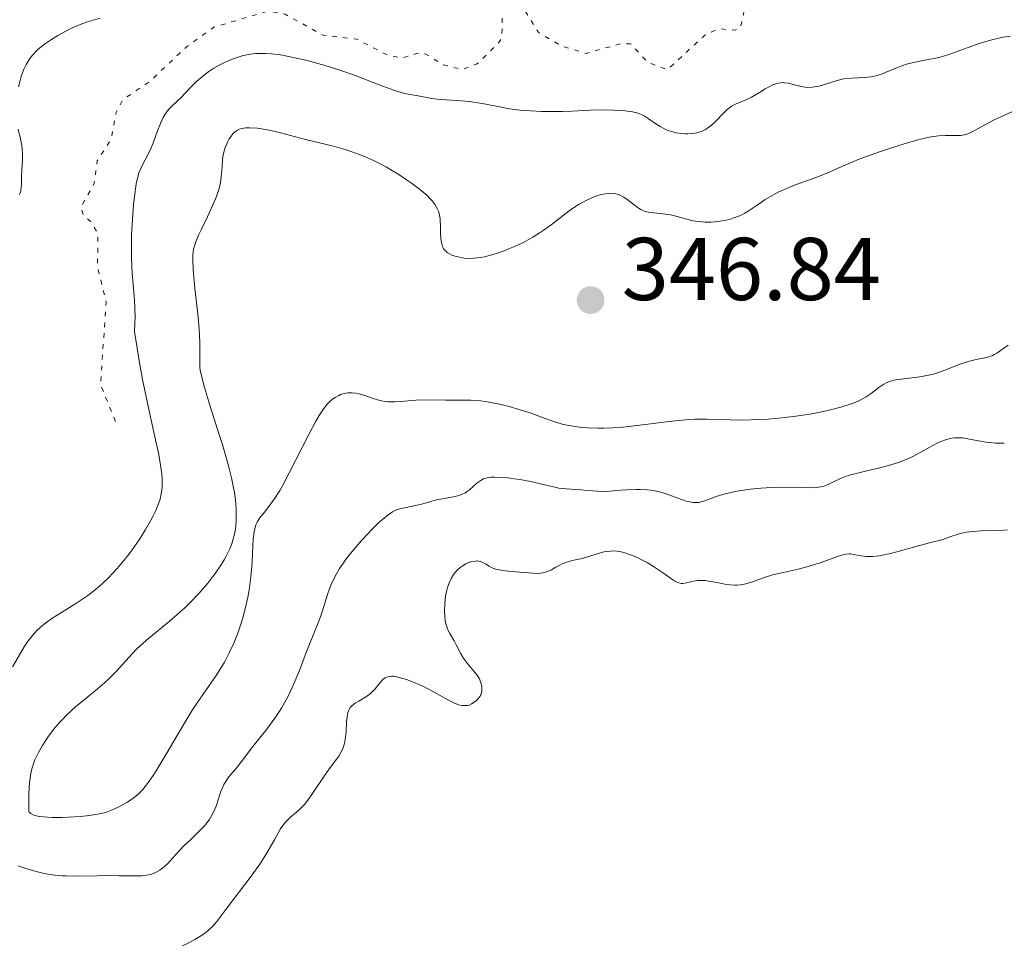
# Model space of a CAD drawing. Units: metres. Extents: x 625458 to 628936, y 4676349 to 4678721.
# Drawn here: x 626960 to 627070, y 4677558 to 4677662 of the extents above; entities that cross this region are included whole.
import ezdxf

# ---------------------------------------------------------------- set-up
doc = ezdxf.new("R2010")
doc.units = ezdxf.units.M
doc.header["$MEASUREMENT"] = 0
doc.linetypes.add('DGN Style 5', pattern=[1.217945, 0.521977, -0.695969])
for name, color, linetype, lineweight in [('Cota de punto acotado terreno', 7, 'Continuous', 0), ('Curva de nivel auxiliar', 30, 'DGN Style 5', 0), ('Curva de nivel intermedia', 30, 'Continuous', 0), ('Punto acotado terreno (símbolo)', 7, 'Continuous', 0)]:
    doc.layers.add(name, color=color, linetype=linetype, lineweight=lineweight)
doc.styles.add('Style-Arial', font='arial.ttf')

# ---------------------------------------------------------------- blocks, each defined once
blk = doc.blocks.new('5PATER')
at = {"layer": 'Punto acotado terreno (símbolo)', "linetype": 'Continuous', "lineweight": 0}
h = blk.add_hatch(color=51, dxfattribs=at)
edge = h.paths.add_edge_path()
edge.add_ellipse((0, 0), major_axis=(-0.11, -0.111), ratio=0.999422, start_angle=0, end_angle=360)

msp = doc.modelspace()

# ---------------------------------------------------------------- linework, layer by layer
at = {"layer": 'Curva de nivel auxiliar', "color": 30, "linetype": 'DGN Style 5', "lineweight": 0, "elevation": 337.5, "flags": 128}
msp.add_lwpolyline([(627114.05, 4677706.05), (627113.48, 4677705.76), (627110.49, 4677706.09), (627104.97, 4677704), (627101.38, 4677703.64), (627100.35, 4677703.15), (627098.45, 4677701.49), (627098.73, 4677699.42), (627100.05, 4677697.51), (627102.29, 4677692.59), (627101.55, 4677688.47), (627097.46, 4677681.99), (627094.39, 4677679.05), (627092.46, 4677677.43), (627090.39, 4677676.21), (627088.83, 4677674.61), (627086.54, 4677673.41), (627082.02, 4677673.12), (627080.94, 4677673.5), (627079.53, 4677675.23), (627077.58, 4677676.3), (627073.53, 4677677.21), (627071.4, 4677676.76), (627067.49, 4677677.02), (627059.67, 4677679.61), (627055.48, 4677682.03), (627053.65, 4677682.62), (627051.56, 4677684.29), (627050.36, 4677684.61), (627047.52, 4677686.15), (627043.41, 4677688.8), (627039.53, 4677690.19), (627037.44, 4677690.09), (627036.43, 4677689.51), (627036.48, 4677687.98), (627037.27, 4677685.14), (627037.19, 4677684.46), (627035.47, 4677682.11), (627035.39, 4677681.48), (627035.94, 4677680.49), (627037.58, 4677679.3), (627040.44, 4677678.91), (627042.05, 4677678.12), (627043.69, 4677676.73), (627045.55, 4677673.24), (627048.56, 4677673.26), (627049.3, 4677672.58), (627049.42, 4677671.66), (627048.99, 4677670.6), (627048.49, 4677670.16), (627047.49, 4677669.96), (627046.41, 4677670.43), (627044.86, 4677671.77), (627043.47, 4677671.48), (627042.4, 4677670.48), (627042.01, 4677669.54), (627041.6, 4677665.42), (627040.72, 4677661.51), (627040.12, 4677661.23), (627038.27, 4677661.41), (627036.72, 4677660.68), (627032.51, 4677656.8), (627030.35, 4677657.57), (627028.36, 4677659.7), (627027.35, 4677659.75), (627023.35, 4677658.62), (627020.49, 4677659.5), (627017.98, 4677660.99), (627016.38, 4677663.61), (627015.26, 4677664.46), (627014.53, 4677664.28), (627013.93, 4677663.56), (627013.88, 4677660.42), (627013.53, 4677659.84), (627011.1, 4677657.47), (627009.44, 4677656.82), (627007.29, 4677657.34), (627005.32, 4677658.56), (627004.41, 4677658.64), (627002.55, 4677658.1), (627000.9, 4677658.49), (626997.55, 4677660.22), (626993.77, 4677660.67), (626989.49, 4677663.03), (626987.63, 4677663.39), (626981.48, 4677661.59), (626978.38, 4677659.35), (626974.17, 4677655.39), (626971.22, 4677653.41), (626970.48, 4677651.98), (626969.9, 4677648.93), (626968.35, 4677646.54), (626968.02, 4677644.03), (626966.52, 4677641.33), (626966.78, 4677640.45), (626967.65, 4677639.68), (626968.42, 4677638.36), (626968.39, 4677634.65), (626969.36, 4677630.63), (626968.72, 4677621.41), (626970.61, 4677616.68)], dxfattribs=at)
at = {"layer": 'Curva de nivel intermedia', "color": 30, "linetype": 'Continuous', "lineweight": 0, "flags": 128}
for points, elevation in [([(626968.68, 4677662.6), (626967.63, 4677662.31), (626967.13, 4677662.15), (626966.42, 4677661.88), (626965.37, 4677661.42), (626964.4, 4677660.91), (626963.92, 4677660.63), (626963.2, 4677660.19), (626962.53, 4677659.73), (626962.22, 4677659.5), (626961.71, 4677659.09), (626961.47, 4677658.87), (626961.14, 4677658.52), (626960.84, 4677658.15), (626960.69, 4677657.94), (626960.42, 4677657.49), (626960.29, 4677657.24), (626960.11, 4677656.84), (626959.81, 4677656.02), (626959.67, 4677655.57), (626959.49, 4677654.86)], 335), ([(627071.11, 4677660.58), (627070.26, 4677660.45), (627069.78, 4677660.35), (627069.01, 4677660.17), (627067.7, 4677659.77), (627066.22, 4677659.25), (627064.16, 4677658.52), (627063.17, 4677658.22), (627062.71, 4677658.11), (627061.82, 4677657.93), (627060.18, 4677657.62), (627059.39, 4677657.41), (627058.99, 4677657.28), (627058.19, 4677656.96), (627057.12, 4677656.51), (627056.59, 4677656.31), (627056.07, 4677656.14), (627055.81, 4677656.08), (627055.43, 4677656), (627054.68, 4677655.92), (627053.23, 4677655.86), (627052.52, 4677655.79), (627052.17, 4677655.73), (627051.47, 4677655.55), (627050.17, 4677655.13), (627049.58, 4677654.96), (627049.31, 4677654.9), (627048.79, 4677654.82), (627048.31, 4677654.81), (627048, 4677654.83), (627047.4, 4677654.93), (627046.09, 4677655.27), (627045.66, 4677655.33), (627045.44, 4677655.34)], 340), ([(627045.44, 4677655.34), (627045.22, 4677655.32), (627044.8, 4677655.24), (627044.37, 4677655.09), (627044.08, 4677654.96), (627043.51, 4677654.65), (627042.85, 4677654.24), (627041.97, 4677653.7), (627041.52, 4677653.47), (627040.17, 4677652.92), (627039.72, 4677652.68), (627039.49, 4677652.52), (627039.27, 4677652.34), (627038.81, 4677651.91), (627037.9, 4677650.98), (627037.46, 4677650.56), (627037.02, 4677650.22), (627036.79, 4677650.08), (627036.34, 4677649.86), (627036.02, 4677649.75), (627035.79, 4677649.69), (627035.32, 4677649.62), (627034.8, 4677649.59), (627034.53, 4677649.59), (627034.11, 4677649.61), (627033.47, 4677649.71), (627032.84, 4677649.87), (627032.54, 4677649.97), (627032.25, 4677650.1), (627031.7, 4677650.39), (627031.2, 4677650.71), (627030.35, 4677651.32), (627029.88, 4677651.62), (627029.65, 4677651.73), (627029.28, 4677651.87), (627029.07, 4677651.93), (627028.58, 4677652.04), (627027.74, 4677652.16), (627027.25, 4677652.2), (627026.45, 4677652.26), (627025.15, 4677652.29), (627023.78, 4677652.24), (627021.79, 4677652.14), (627020.7, 4677652.1), (627019.14, 4677652.09), (627018.33, 4677652.1), (627017.1, 4677652.16), (627015.9, 4677652.26), (627015.31, 4677652.33), (627014.74, 4677652.41), (627013.66, 4677652.6), (627011.64, 4677653), (627010.69, 4677653.16), (627010.22, 4677653.22), (627009.31, 4677653.3), (627007.65, 4677653.39), (627006.92, 4677653.44), (627005.98, 4677653.56), (627004.47, 4677653.84), (627003.51, 4677653.99), (627002.91, 4677654.12), (627002.17, 4677654.34), (627001.72, 4677654.48), (627000.06, 4677655.11), (626997.19, 4677656.21), (626995.54, 4677656.78), (626993.98, 4677657.27), (626993.18, 4677657.5), (626991.99, 4677657.82), (626990.26, 4677658.22), (626989.18, 4677658.42), (626988.67, 4677658.49), (626987.94, 4677658.58), (626987.29, 4677658.62), (626986.88, 4677658.63), (626986.14, 4677658.6), (626985.81, 4677658.57), (626985.2, 4677658.48), (626984.66, 4677658.35), (626984.33, 4677658.26), (626983.74, 4677658.05), (626982.88, 4677657.7), (626982.38, 4677657.47), (626982.07, 4677657.31), (626981.48, 4677656.96), (626980.89, 4677656.58), (626980.61, 4677656.37), (626980.18, 4677656.04), (626979.57, 4677655.5), (626978.97, 4677654.91), (626978.22, 4677654.11), (626977.86, 4677653.74), (626977.35, 4677653.25), (626976.73, 4677652.68), (626976.46, 4677652.4), (626976.13, 4677652), (626975.98, 4677651.78), (626975.77, 4677651.41), (626975.46, 4677650.74), (626975.14, 4677649.9), (626974.68, 4677648.65)], 340), ([(627071.33, 4677652.08), (627069.93, 4677651.47), (627069.25, 4677651.14), (627066.69, 4677649.76), (627066.28, 4677649.58), (627066.08, 4677649.52), (627065.71, 4677649.43), (627065.46, 4677649.4), (627064.9, 4677649.38), (627063.78, 4677649.41), (627062.99, 4677649.35), (627061.96, 4677649.2), (627061.35, 4677649.07), (627060.67, 4677648.9), (627059.13, 4677648.46), (627057.47, 4677647.93), (627056.36, 4677647.55), (627054.27, 4677646.79), (627052.37, 4677646.02), (627050.43, 4677645.17), (627049.62, 4677644.83), (627048.49, 4677644.41), (627047.1, 4677643.93), (627046.42, 4677643.67), (627045.41, 4677643.22), (627044.96, 4677643.01), (627044.11, 4677642.54), (627043.51, 4677642.18), (627042.7, 4677641.64), (627041.71, 4677640.95), (627041.22, 4677640.65), (627040.96, 4677640.52), (627040.43, 4677640.28), (627039.87, 4677640.08), (627039.48, 4677639.96), (627038.67, 4677639.79), (627037.82, 4677639.68), (627037.37, 4677639.65), (627036.7, 4677639.65), (627036.03, 4677639.71), (627035.69, 4677639.75), (627035.36, 4677639.81), (627034.7, 4677639.97), (627033.43, 4677640.32), (627032.83, 4677640.46), (627031.98, 4677640.59), (627030.98, 4677640.69), (627030.55, 4677640.74), (627030, 4677640.86), (627029.67, 4677640.98), (627029.47, 4677641.08), (627029.04, 4677641.36), (627027.97, 4677642.21), (627027.58, 4677642.47), (627027.38, 4677642.58), (627027.01, 4677642.74), (627026.83, 4677642.8), (627026.54, 4677642.86), (627026.07, 4677642.89), (627025.83, 4677642.88), (627025.31, 4677642.81), (627024.8, 4677642.68), (627024.54, 4677642.6), (627024.13, 4677642.45), (627023.49, 4677642.17), (627022.82, 4677641.82), (627022.48, 4677641.62), (627022.15, 4677641.4), (627021.46, 4677640.92), (627019.42, 4677639.35), (627018.53, 4677638.7), (627018.07, 4677638.4)], 345), ([(626959.46, 4677650.1), (626959.72, 4677649.02), (626959.88, 4677648.28), (626959.92, 4677647.93), (626959.96, 4677647.27), (626959.95, 4677646.65), (626959.86, 4677645.54), (626959.84, 4677644.8), (626959.83, 4677643.94), (626959.81, 4677643.57), (626959.74, 4677643.14), (626959.68, 4677642.96), (626959.56, 4677642.72)], 335), ([(627018.07, 4677638.4), (627017.35, 4677637.95), (627016.56, 4677637.52), (627016.14, 4677637.3), (627014.91, 4677636.74), (627014.26, 4677636.47), (627013.28, 4677636.12), (627012.35, 4677635.84), (627011.91, 4677635.74), (627011.49, 4677635.66), (627010.73, 4677635.58), (627010.06, 4677635.57), (627009.65, 4677635.61), (627008.91, 4677635.74), (627008.46, 4677635.86), (627008.26, 4677635.93), (627007.97, 4677636.07), (627007.71, 4677636.23), (627007.6, 4677636.33), (627007.39, 4677636.56), (627007.31, 4677636.7), (627007.2, 4677636.92), (627007.12, 4677637.19), (627007.02, 4677637.78), (627006.98, 4677638.44), (627006.97, 4677639.31), (627006.95, 4677639.71), (627006.93, 4677639.98), (627006.86, 4677640.46), (627006.74, 4677640.87), (627006.64, 4677641.12), (627006.38, 4677641.58), (627006.04, 4677642.04), (627005.82, 4677642.28), (627005.42, 4677642.67), (627004.62, 4677643.34), (627003.69, 4677644.04), (627003.16, 4677644.42), (627002.3, 4677644.99), (627001.37, 4677645.55), (627000.9, 4677645.83), (627000.42, 4677646.09), (626999.44, 4677646.58), (626998.43, 4677647.02), (626997.75, 4677647.29), (626996.36, 4677647.77), (626994.77, 4677648.22), (626991.79, 4677648.94), (626988.41, 4677649.84), (626987.49, 4677650.04), (626987.04, 4677650.12), (626986.38, 4677650.21), (626985.5, 4677650.27), (626985.04, 4677650.26), (626984.84, 4677650.23), (626984.55, 4677650.17), (626984.28, 4677650.07), (626984.15, 4677650.01), (626983.91, 4677649.85), (626983.79, 4677649.75), (626983.62, 4677649.58), (626983.33, 4677649.21), (626983.2, 4677649), (626983, 4677648.64), (626982.76, 4677648.04), (626982.57, 4677647.36), (626982.5, 4677647.01), (626982.46, 4677646.64), (626982.4, 4677645.86), (626982.3, 4677644.73), (626982.21, 4677644.1), (626982.06, 4677643.44), (626981.96, 4677643.09), (626981.77, 4677642.54), (626981.3, 4677641.4), (626980.76, 4677640.24), (626980.04, 4677638.8), (626979.74, 4677638.17), (626979.44, 4677637.44), (626979.32, 4677637.11), (626979.2, 4677636.62), (626979.15, 4677636.37), (626979.1, 4677635.83), (626979.09, 4677635.39), (626979.14, 4677634.31), (626979.34, 4677632.18), (626979.69, 4677628.98), (626979.82, 4677627.56), (626979.86, 4677626.96), (626979.9, 4677625.95), (626979.91, 4677625.17), (626979.89, 4677624.36), (626979.88, 4677624.01), (626979.91, 4677623.35), (626979.95, 4677622.99), (626980.07, 4677622.36), (626980.41, 4677621.05), (626980.98, 4677619.19), (626981.93, 4677616.22), (626982.39, 4677614.74), (626982.93, 4677612.91)], 345), ([(626974.68, 4677648.65), (626974.42, 4677648.02), (626974.01, 4677647.15), (626973.49, 4677646.16), (626973.28, 4677645.75), (626973.05, 4677645.21), (626972.94, 4677644.86), (626972.87, 4677644.6), (626972.75, 4677643.95), (626972.54, 4677642.53), (626972.44, 4677641.61), (626972.31, 4677639.96), (626972.22, 4677638.24), (626972.2, 4677637.32), (626972.2, 4677635.93), (626972.24, 4677634.56), (626972.28, 4677633.9), (626972.39, 4677632.64), (626972.55, 4677630.92), (626972.6, 4677629.96), (626972.61, 4677628.89), (626972.6, 4677628.3), (626972.56, 4677627.33), (626972.84, 4677625.46), (626973.04, 4677624.26), (626973.46, 4677621.95), (626974.12, 4677618.77), (626974.91, 4677615.17), (626975.23, 4677613.68), (626975.44, 4677612.54), (626975.52, 4677612.03), (626975.61, 4677611.32), (626975.66, 4677610.68), (626975.67, 4677610.37), (626975.65, 4677609.79), (626975.62, 4677609.51), (626975.56, 4677609.1), (626975.42, 4677608.49), (626975.29, 4677608.08), (626974.95, 4677607.23), (626974.62, 4677606.54), (626974.36, 4677606.06), (626973.79, 4677605.06), (626973.15, 4677604.04), (626972.21, 4677602.69), (626971.72, 4677602.04), (626970.98, 4677601.12), (626970.6, 4677600.68), (626970.05, 4677600.08), (626969.69, 4677599.71), (626968.98, 4677599.03), (626968.63, 4677598.72), (626967.96, 4677598.16), (626967.3, 4677597.66), (626966.06, 4677596.81), (626964.81, 4677596.03), (626963.36, 4677595.12), (626962.71, 4677594.67), (626962.18, 4677594.26), (626961.93, 4677594.04), (626961.57, 4677593.7), (626961.06, 4677593.15), (626960.58, 4677592.55), (626960.36, 4677592.23), (626960.14, 4677591.89), (626959.71, 4677591.17), (626958.82, 4677589.61)], 340), ([(627068.64, 4677624.51), (627069.06, 4677624.66), (627069.26, 4677624.75), (627069.55, 4677624.9), (627070.09, 4677625.27), (627070.82, 4677625.8)], 345), ([(626986.08, 4677605.18), (626986.25, 4677605.66), (626986.35, 4677605.89), (626986.62, 4677606.34), (626987.19, 4677607.08), (626987.86, 4677607.93), (626988.24, 4677608.48), (626988.88, 4677609.48), (626989.23, 4677610.08), (626989.96, 4677611.44), (626992.14, 4677615.75), (626992.94, 4677617.27), (626993.31, 4677617.9), (626993.84, 4677618.7), (626994.19, 4677619.13), (626994.37, 4677619.33), (626994.64, 4677619.59), (626994.93, 4677619.81), (626995.12, 4677619.94), (626995.52, 4677620.16), (626995.72, 4677620.25), (626996.14, 4677620.38), (626996.57, 4677620.45), (626996.86, 4677620.46), (626997.05, 4677620.46), (626997.44, 4677620.42), (626997.78, 4677620.35), (626998.46, 4677620.14), (626999.39, 4677619.81), (626999.88, 4677619.66), (627000.38, 4677619.54), (627000.63, 4677619.49), (627001.02, 4677619.45), (627001.82, 4677619.43), (627002.62, 4677619.48), (627003.68, 4677619.58), (627004.2, 4677619.62), (627005.29, 4677619.66), (627007.57, 4677619.62), (627009.39, 4677619.63), (627010.4, 4677619.61), (627011.48, 4677619.53), (627012.04, 4677619.46), (627012.61, 4677619.37), (627013.78, 4677619.13), (627014.94, 4677618.83), (627015.68, 4677618.62), (627017.06, 4677618.18), (627018.35, 4677617.71), (627019.78, 4677617.19), (627020.44, 4677616.99), (627020.77, 4677616.9), (627021.43, 4677616.76), (627022.11, 4677616.65), (627022.59, 4677616.6), (627023.6, 4677616.52), (627024.71, 4677616.48), (627025.33, 4677616.49), (627026.35, 4677616.52), (627027.51, 4677616.6), (627028.15, 4677616.67), (627030.31, 4677616.93), (627032.38, 4677617.2), (627033.42, 4677617.31), (627034.92, 4677617.44), (627035.63, 4677617.47), (627036.97, 4677617.48), (627039.56, 4677617.41), (627040.91, 4677617.39), (627042.83, 4677617.44), (627043.84, 4677617.5), (627045.39, 4677617.63), (627046.95, 4677617.81), (627047.72, 4677617.92), (627048.74, 4677618.09), (627050.06, 4677618.35), (627050.69, 4677618.5), (627052.02, 4677618.84), (627053.17, 4677619.21), (627053.68, 4677619.4), (627054.12, 4677619.6), (627054.85, 4677619.99), (627055.42, 4677620.37), (627056.29, 4677621.06), (627056.83, 4677621.42), (627057.11, 4677621.56), (627057.6, 4677621.75), (627058.17, 4677621.9), (627058.5, 4677621.96), (627059.69, 4677622.11), (627060.89, 4677622.26), (627061.51, 4677622.35), (627062.42, 4677622.55), (627062.87, 4677622.68), (627063.72, 4677622.98), (627065.32, 4677623.63), (627066.09, 4677623.9), (627066.47, 4677624.01), (627067.23, 4677624.18), (627068.19, 4677624.39), (627068.64, 4677624.51)], 345), ([(627017.3, 4677610.44), (627018.38, 4677610.19), (627019.67, 4677609.86), (627020.27, 4677609.74), (627021.12, 4677609.64), (627022.75, 4677609.54), (627023.54, 4677609.46), (627024.61, 4677609.37), (627025.16, 4677609.35), (627026.01, 4677609.39), (627027.26, 4677609.49), (627027.95, 4677609.54), (627028.94, 4677609.57), (627029.45, 4677609.56), (627030.21, 4677609.53), (627030.93, 4677609.45), (627031.26, 4677609.4), (627031.57, 4677609.33), (627032.14, 4677609.18), (627032.64, 4677608.99), (627033.25, 4677608.74), (627033.55, 4677608.62), (627034.2, 4677608.4), (627034.61, 4677608.28), (627034.88, 4677608.21), (627035.36, 4677608.13), (627035.82, 4677608.1), (627036.1, 4677608.13), (627036.29, 4677608.17), (627036.7, 4677608.29), (627037.99, 4677608.78), (627038.98, 4677609.08), (627040.13, 4677609.34), (627040.78, 4677609.47), (627041.85, 4677609.63), (627043, 4677609.74), (627043.59, 4677609.78), (627044.2, 4677609.81), (627045.43, 4677609.83), (627047.67, 4677609.79), (627048.56, 4677609.78), (627049.24, 4677609.8), (627049.51, 4677609.82), (627049.95, 4677609.9), (627050.19, 4677609.97), (627050.65, 4677610.16), (627051.5, 4677610.6), (627052.09, 4677610.86), (627052.84, 4677611.13), (627053.29, 4677611.27), (627054.92, 4677611.68), (627056.55, 4677612.06), (627057.36, 4677612.27), (627058.49, 4677612.6), (627058.99, 4677612.78), (627059.9, 4677613.17), (627060.68, 4677613.57), (627062.02, 4677614.34), (627062.85, 4677614.78), (627063.27, 4677614.97), (627063.88, 4677615.19), (627064.48, 4677615.34), (627064.78, 4677615.38), (627065.08, 4677615.4), (627065.69, 4677615.37), (627066.29, 4677615.29), (627067.51, 4677615.05), (627068.34, 4677614.91), (627068.76, 4677614.86), (627069.41, 4677614.8), (627070.4, 4677614.78)], 340), ([(626982.93, 4677612.91), (626983.16, 4677612.07), (626983.45, 4677610.88), (626983.69, 4677609.77), (626983.78, 4677609.25), (626983.91, 4677608.36), (626983.95, 4677607.93), (626983.99, 4677607.31), (626984, 4677606.41), (626983.98, 4677605.98), (626983.89, 4677605.13), (626983.75, 4677604.4), (626983.66, 4677604.03), (626983.49, 4677603.47), (626983.26, 4677602.89), (626983.13, 4677602.6), (626982.83, 4677601.99), (626982.65, 4677601.68), (626982.35, 4677601.19), (626981.73, 4677600.26), (626981.37, 4677599.78), (626980.79, 4677599.04), (626979.82, 4677597.92), (626978.75, 4677596.8), (626978.19, 4677596.26), (626977.61, 4677595.74), (626976.43, 4677594.73), (626974.16, 4677592.86), (626973.18, 4677591.99), (626972.75, 4677591.56), (626971.96, 4677590.73), (626970.49, 4677589.09), (626969.66, 4677588.26), (626969.18, 4677587.83), (626968.13, 4677586.94), (626965.92, 4677585.12), (626964.89, 4677584.18), (626964.43, 4677583.71), (626964.13, 4677583.39), (626963.59, 4677582.76), (626962.88, 4677581.82), (626962.47, 4677581.2), (626962.21, 4677580.79), (626961.75, 4677579.98), (626961.35, 4677579.18), (626961.18, 4677578.75), (626960.95, 4677578.01), (626960.84, 4677577.43), (626960.79, 4677577.11), (626960.72, 4677576.59), (626960.65, 4677575.35), (626960.64, 4677574.62), (626960.66, 4677573.38), (626960.71, 4677573.29), (626960.88, 4677573.12), (626961.13, 4677572.99), (626961.34, 4677572.91), (626961.85, 4677572.8), (626962.29, 4677572.74), (626963.3, 4677572.68), (626964.39, 4677572.68), (626965.12, 4677572.71), (626966.48, 4677572.8), (626967.13, 4677572.86), (626968.18, 4677573.01), (626968.97, 4677573.17), (626969.4, 4677573.29), (626970.14, 4677573.58), (626970.86, 4677573.92), (626971.21, 4677574.11), (626971.74, 4677574.42), (626972.51, 4677574.94), (626972.94, 4677575.3), (626973.15, 4677575.5), (626973.48, 4677575.84), (626974.02, 4677576.5), (626974.64, 4677577.39), (626974.99, 4677577.94), (626976.22, 4677580), (626978.08, 4677583.18), (626979, 4677584.68), (626979.44, 4677585.35), (626980.27, 4677586.57), (626981.72, 4677588.66), (626982.36, 4677589.65), (626982.66, 4677590.16), (626983.21, 4677591.2), (626983.71, 4677592.28), (626984.01, 4677593.02), (626984.2, 4677593.52), (626984.54, 4677594.54), (626984.72, 4677595.12), (626985.03, 4677596.3), (626985.29, 4677597.47), (626985.43, 4677598.24), (626985.65, 4677599.76), (626985.78, 4677601.36), (626985.86, 4677603.22), (626985.91, 4677603.99), (626986.01, 4677604.82), (626986.08, 4677605.18)], 345), ([(626960.11, 4677567.01), (626960.56, 4677566.86), (626961.47, 4677566.59), (626962.38, 4677566.38), (626962.85, 4677566.29), (626963.59, 4677566.19), (626964.39, 4677566.12), (626964.83, 4677566.1), (626966.27, 4677566.09), (626968.34, 4677566.13), (626969.37, 4677566.14), (626970.8, 4677566.13), (626972.43, 4677566.1), (626973.1, 4677566.12), (626973.39, 4677566.13), (626973.9, 4677566.19), (626974.33, 4677566.28), (626974.57, 4677566.36), (626975, 4677566.54), (626975.39, 4677566.76), (626975.58, 4677566.89), (626975.87, 4677567.12), (626976.32, 4677567.56), (626976.83, 4677568.12), (626977.64, 4677569.01), (626978.1, 4677569.49), (626978.87, 4677570.22), (626979.91, 4677571.2), (626980.37, 4677571.7), (626980.58, 4677571.94), (626980.95, 4677572.43), (626981.25, 4677572.93), (626981.43, 4677573.27), (626981.72, 4677573.97), (626981.99, 4677574.79), (626982.23, 4677575.51), (626982.36, 4677575.87), (626982.6, 4677576.38), (626982.74, 4677576.62), (626983.05, 4677577.09), (626983.4, 4677577.52), (626983.88, 4677578.07), (626984.11, 4677578.35), (626984.59, 4677578.97), (626985.28, 4677579.91), (626985.72, 4677580.48), (626987.43, 4677582.63), (626988.32, 4677583.84), (626988.87, 4677584.65), (626989.12, 4677585.06), (626989.6, 4677585.91), (626989.9, 4677586.49), (626990.47, 4677587.72), (626991.09, 4677589.23), (626991.86, 4677591.25), (626992.22, 4677592.18), (626993.22, 4677594.57), (626993.52, 4677595.37), (626993.66, 4677595.8), (626994.26, 4677597.76), (626994.53, 4677598.5), (626994.68, 4677598.88), (626995.04, 4677599.67), (626995.26, 4677600.07), (626995.62, 4677600.69), (626996.04, 4677601.33), (626996.35, 4677601.76), (626997.02, 4677602.61), (626998.08, 4677603.84), (626998.79, 4677604.6), (626999.24, 4677605.06), (627000.05, 4677605.85), (627000.44, 4677606.2), (627001.08, 4677606.73), (627001.57, 4677607.06), (627001.86, 4677607.21), (627002.03, 4677607.28), (627002.38, 4677607.39), (627004.34, 4677607.8), (627005, 4677607.98), (627005.9, 4677608.24), (627006.38, 4677608.36), (627008.62, 4677608.78), (627009.16, 4677608.94), (627009.41, 4677609.04), (627009.75, 4677609.21), (627009.91, 4677609.31), (627010.22, 4677609.53), (627010.66, 4677609.92), (627011.06, 4677610.29), (627011.28, 4677610.45), (627011.62, 4677610.67), (627011.8, 4677610.76), (627012.21, 4677610.88), (627012.67, 4677610.95), (627013.02, 4677610.97), (627013.82, 4677610.94), (627014.53, 4677610.88), (627015.57, 4677610.75), (627016.11, 4677610.67), (627017.3, 4677610.44)], 340), ([(627020.65, 4677601.21), (627021.06, 4677601.37), (627021.78, 4677601.57), (627022.9, 4677601.82), (627023.52, 4677601.99), (627024.86, 4677602.43), (627025.35, 4677602.55), (627025.6, 4677602.6), (627026.13, 4677602.65), (627026.41, 4677602.66), (627026.84, 4677602.62), (627027.3, 4677602.55), (627027.61, 4677602.47), (627028.24, 4677602.27), (627028.56, 4677602.14), (627029.2, 4677601.87), (627029.82, 4677601.56), (627030.22, 4677601.35), (627030.95, 4677600.92), (627031.96, 4677600.24), (627032.94, 4677599.54), (627033.31, 4677599.29), (627033.63, 4677599.12), (627033.78, 4677599.07), (627034.06, 4677599.01), (627034.25, 4677599.01), (627034.65, 4677599.06), (627035.4, 4677599.25), (627035.88, 4677599.33), (627036.45, 4677599.35), (627036.77, 4677599.32), (627037.12, 4677599.28), (627037.88, 4677599.14), (627038.97, 4677598.94), (627039.53, 4677598.86), (627040.07, 4677598.82), (627040.34, 4677598.82), (627040.72, 4677598.86), (627040.97, 4677598.89), (627041.46, 4677599.01), (627042.19, 4677599.24), (627043.21, 4677599.61), (627043.77, 4677599.8), (627044.22, 4677599.93), (627045.17, 4677600.17), (627047.2, 4677600.63), (627048.2, 4677600.88), (627049.58, 4677601.3), (627051.73, 4677602.06), (627052.35, 4677602.25), (627052.6, 4677602.3), (627052.93, 4677602.34), (627053.09, 4677602.33), (627053.43, 4677602.28), (627054.28, 4677602.1), (627054.87, 4677602.04), (627055.34, 4677602.03), (627055.6, 4677602.05), (627056.03, 4677602.09), (627056.51, 4677602.16), (627057.58, 4677602.39), (627058.71, 4677602.68), (627060.87, 4677603.28), (627062.13, 4677603.61), (627063.38, 4677603.93), (627063.9, 4677604.09), (627064.4, 4677604.27), (627065.09, 4677604.52), (627065.47, 4677604.63), (627066.11, 4677604.77), (627066.48, 4677604.82), (627066.88, 4677604.86), (627067.75, 4677604.91), (627069.57, 4677604.95), (627070.39, 4677604.99), (627070.75, 4677605.02)], 335), ([(626996.46, 4677583.95), (626996.52, 4677584.33), (626996.56, 4677584.5), (626996.65, 4677584.74), (626996.82, 4677585.04), (626996.93, 4677585.18), (626997.21, 4677585.43), (626997.38, 4677585.55), (626997.77, 4677585.78), (626998.65, 4677586.29), (626999.06, 4677586.6), (626999.26, 4677586.78), (626999.61, 4677587.15), (627000.21, 4677587.9), (627000.48, 4677588.2), (627000.76, 4677588.4), (627000.91, 4677588.47), (627001.22, 4677588.55), (627001.46, 4677588.56), (627001.63, 4677588.56), (627002.02, 4677588.5), (627002.74, 4677588.33), (627003.15, 4677588.2), (627003.83, 4677587.95), (627004.58, 4677587.63), (627004.98, 4677587.44), (627006.24, 4677586.76), (627007.86, 4677585.87), (627008.55, 4677585.54), (627008.85, 4677585.42), (627009.03, 4677585.36), (627009.36, 4677585.28), (627009.51, 4677585.26), (627009.78, 4677585.26), (627010.03, 4677585.29), (627010.18, 4677585.33), (627010.46, 4677585.46), (627010.87, 4677585.71), (627011.06, 4677585.86), (627011.3, 4677586.13), (627011.49, 4677586.45), (627011.56, 4677586.62), (627011.62, 4677586.87), (627011.63, 4677587.22), (627011.62, 4677587.41), (627011.52, 4677587.84), (627011.34, 4677588.28), (627011.22, 4677588.5), (627011.07, 4677588.72), (627010.73, 4677589.15), (627009.98, 4677590.03), (627009.64, 4677590.48), (627009.48, 4677590.72), (627009.21, 4677591.18), (627008.75, 4677592.11), (627008.52, 4677592.55), (627008.01, 4677593.39), (627007.77, 4677593.88), (627007.63, 4677594.27), (627007.58, 4677594.48), (627007.51, 4677594.84), (627007.46, 4677595.2), (627007.43, 4677595.99), (627007.45, 4677596.63), (627007.51, 4677597.28), (627007.55, 4677597.61), (627007.67, 4677598.24), (627007.75, 4677598.54), (627007.89, 4677598.96), (627008.05, 4677599.34), (627008.17, 4677599.58), (627008.43, 4677600), (627008.57, 4677600.19), (627008.87, 4677600.52), (627009.18, 4677600.79), (627009.39, 4677600.95), (627009.82, 4677601.2), (627010.04, 4677601.31), (627010.48, 4677601.46), (627010.89, 4677601.53), (627011.14, 4677601.54), (627011.3, 4677601.52), (627011.6, 4677601.44), (627011.75, 4677601.38), (627012.05, 4677601.21), (627012.46, 4677600.94), (627012.71, 4677600.81), (627013.14, 4677600.63), (627013.41, 4677600.56), (627013.99, 4677600.46), (627014.63, 4677600.39), (627015.9, 4677600.29), (627017.35, 4677600.15), (627017.92, 4677600.13), (627018.45, 4677600.19), (627018.8, 4677600.28), (627019.02, 4677600.35), (627019.45, 4677600.54), (627019.94, 4677600.82), (627020.4, 4677601.08), (627020.65, 4677601.21)], 335), ([(626977.95, 4677558.26), (626978.49, 4677558.52), (626979.32, 4677558.94), (626980.1, 4677559.41), (626980.45, 4677559.65), (626980.77, 4677559.9), (626980.96, 4677560.07), (626981.32, 4677560.42), (626981.81, 4677560.99), (626982.81, 4677562.34), (626985.78, 4677566.24), (626986.63, 4677567.43), (626987.11, 4677568.16), (626987.4, 4677568.62), (626987.93, 4677569.52), (626988.29, 4677570.17), (626988.75, 4677571.01), (626988.98, 4677571.39), (626989.33, 4677571.92), (626989.52, 4677572.15), (626989.72, 4677572.36), (626990.15, 4677572.74), (626990.78, 4677573.26), (626991.12, 4677573.57), (626991.66, 4677574.13), (626991.94, 4677574.47), (626992.51, 4677575.25), (626994.1, 4677577.66), (626994.7, 4677578.5), (626995.29, 4677579.26), (626995.53, 4677579.59), (626995.8, 4677580.07), (626995.93, 4677580.32), (626996.08, 4677580.75), (626996.21, 4677581.22), (626996.25, 4677581.47), (626996.34, 4677582.31), (626996.41, 4677583.44), (626996.46, 4677583.95)], 335), ([(626959.45, 4677567.25), (626960.11, 4677567.01)], 340)]:
    msp.add_lwpolyline(points, dxfattribs=dict(at, elevation=elevation))

# ---------------------------------------------------------------- block references
at = {"layer": 'Punto acotado terreno (símbolo)', "color": 7, "linetype": 'Continuous', "lineweight": 0, "xscale": 10, "yscale": 10, "zscale": 10}
msp.add_blockref('5PATER', (627023.86, 4677630.88, 346.84), dxfattribs=at)

# ---------------------------------------------------------------- texts
at = {"layer": 'Cota de punto acotado terreno', "color": 7, "linetype": 'Continuous', "lineweight": 0, "style": 'Style-Arial'}
msp.add_text('346.84', height=7, dxfattribs=at).set_placement((627027.36, 4677630.88, 346.84))

doc.saveas('drawing.dxf')
